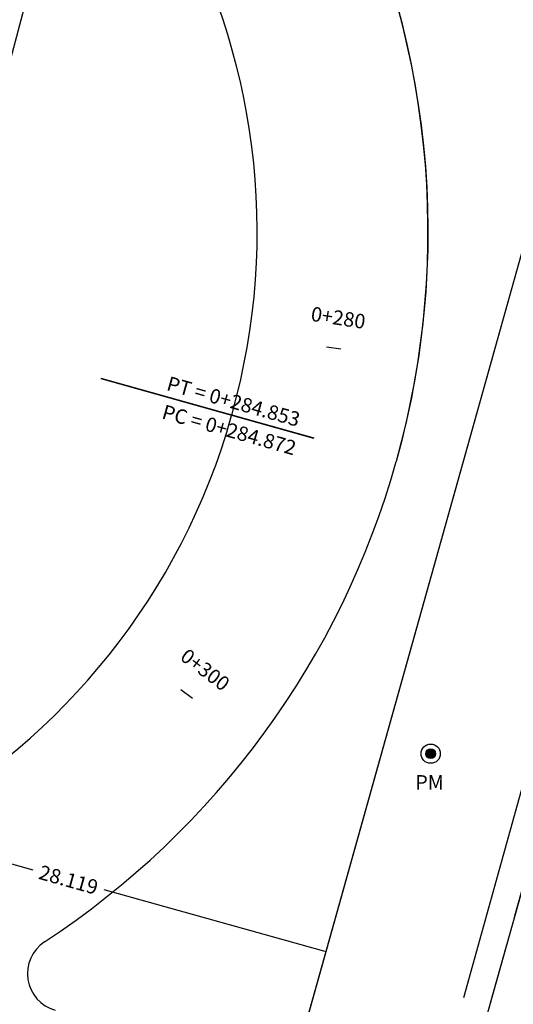
# Model space of a CAD drawing. Extents: x 180665 to 181125, y 1681953 to 1682654.
# Drawn here: x 180983 to 181009, y 1682140 to 1682192 of the extents above; entities that cross this region are included whole.
import ezdxf
from ezdxf.enums import TextEntityAlignment as Align

# ---------------------------------------------------------------- set-up
doc = ezdxf.new("R2010")
doc.units = 0
doc.header["$LTSCALE"] = 12.7
doc.header["$MEASUREMENT"] = 0
doc.linetypes.add('DASHED2', pattern=[0.375, 0.25, -0.125])
doc.layers.get('0').update_dxf_attribs({"linetype": 'CONTINUOUS'})
doc.layers.get('DEFPOINTS').update_dxf_attribs({"linetype": 'CONTINUOUS'})
for name, color, linetype in [('ROW', 7, 'CONTINUOUS'), ('STALBL', 7, 'CONTINUOUS'), ('STAPTS', 7, 'CONTINUOUS'), ('T-CONV', 2, 'CONTINUOUS'), ('T-DIVIS-EXIS', 3, 'CONTINUOUS'), ('T-EVU2', 7, 'CONTINUOUS'), ('T-MFIO-EXIS', 3, 'DASHED2')]:
    doc.layers.add(name, color=color, linetype=linetype)
doc.styles.add('DIMTEXT', font='romans', dxfattribs={"height": 0.76})
doc.styles.add('ROMANS', font='romans.shx', dxfattribs={"height": 1.52})
doc.dimstyles.new('RODRIGO', dxfattribs={"dimtxt": 0.01, "dimasz": 0.1, "dimexe": 0.06, "dimexo": 2, "dimgap": 0.09, "dimtad": 0, "dimdec": 3, "dimzin": 0, "dimdsep": 46, "dimtxsty": 'DIMTEXT', "dimblk": 'DOT', "dimblk1": 'DOT', "dimblk2": 'DOT', "dimsah": 1, "dimcen": 0.09, "dimse1": 1, "dimse2": 1, "dimaunit": 1, "dimadec": 0, "dimazin": 0, "dimtfac": 1, "dimtdec": 3, "dimtix": 1, "dimtofl": 0, "dimtmove": 2, "dimatfit": 3, "dimldrblk": 'DOT', "dimfxl": 0, "dimtolj": 1, "dimtzin": 0, "dimarcsym": 0})
doc.dimstyles.new('RODRIGO2', dxfattribs={"dimtxt": 0.05, "dimasz": 1, "dimexe": 0.06, "dimexo": 10, "dimgap": 0.09, "dimtad": 0, "dimdec": 3, "dimzin": 0, "dimdsep": 46, "dimtxsty": 'DIMTEXT', "dimblk1": 'ARCHTICK', "dimblk2": 'ARCHTICK', "dimsah": 1, "dimcen": 0.09, "dimaunit": 1, "dimadec": 0, "dimazin": 0, "dimtfac": 1, "dimtdec": 3, "dimtofl": 0, "dimtmove": 2, "dimatfit": 3, "dimldrblk": 'ARCHTICK', "dimfxl": 0, "dimtolj": 1, "dimtzin": 0, "dimarcsym": 0})
doc.dimstyles.new('RODRIGO3', dxfattribs={"dimtxt": 0.05, "dimasz": 0.1, "dimexe": 0.06, "dimexo": 2, "dimgap": 0.09, "dimtad": 0, "dimdec": 3, "dimzin": 0, "dimdsep": 46, "dimtxsty": 'DIMTEXT', "dimblk1": 'DOT', "dimblk2": 'DOT', "dimsah": 1, "dimcen": 0.09, "dimse1": 1, "dimse2": 1, "dimaunit": 1, "dimadec": 0, "dimazin": 0, "dimtfac": 1, "dimtdec": 3, "dimtix": 1, "dimtofl": 0, "dimtmove": 2, "dimatfit": 3, "dimldrblk": 'DOT', "dimfxl": 0, "dimtolj": 1, "dimtzin": 0, "dimarcsym": 0})

# ---------------------------------------------------------------- blocks, each defined once
blk = doc.blocks.new('*X2')
for p, q in [((69.5, 22.75), (70, 22.75)), ((69.502, 22.781), (69.998, 22.781)), ((69.502, 22.719), (69.998, 22.719)), ((69.508, 22.812), (69.992, 22.812)), ((69.508, 22.688), (69.992, 22.688)), ((69.518, 22.844), (69.982, 22.844)), ((69.518, 22.656), (69.982, 22.656)), ((69.533, 22.875), (69.967, 22.875)), ((69.533, 22.625), (69.967, 22.625)), ((69.555, 22.906), (69.945, 22.906)), ((69.555, 22.594), (69.945, 22.594)), ((69.585, 22.938), (69.915, 22.938)), ((69.585, 22.562), (69.915, 22.562)), ((69.629, 22.969), (69.871, 22.969)), ((69.629, 22.531), (69.871, 22.531))]:
    blk.add_line(p, q)
blk = doc.blocks.new('DH')
for radius in [0.05, 0.025]:
    blk.add_circle((0, 0), radius)
at = {"xscale": 0.1, "yscale": 0.1, "zscale": 0.1}
blk.add_blockref('*X2', (-6.975, -2.275), dxfattribs=at)
blk = doc.blocks.new('_ARCHTICK')
at = {"color": 0, "linetype": 'ByBlock', "const_width": 0.15}
blk.add_lwpolyline([(-0.5, -0.5), (0.5, 0.5)], dxfattribs=at)
blk = doc.blocks.new('*D228')
at = {"color": 0, "linetype": 'ByBlock'}
for p, q in [((180732.188, 1682166.845), (180728.986, 1682155.446)), ((180729.003, 1682155.504), (180854.019, 1682120.393)), ((180982.833, 1682084.216), (180857.816, 1682119.327)), ((180986.018, 1682095.557), (180982.816, 1682084.158))]:
    blk.add_line(p, q, dxfattribs=at)
at = {"layer": 'DEFPOINTS', "color": 0, "linetype": 'ByBlock'}
for p in [(180734.892, 1682176.473), (180988.722, 1682105.185), (180982.833, 1682084.216)]:
    blk.add_point(p, dxfattribs=at)
at = {"color": 0, "linetype": 'ByBlock'}
for p, rotation in [((180729.003, 1682155.504), 164.3126562518632), ((180982.833, 1682084.216), 344.3126562518632)]:
    blk.add_blockref('_ARCHTICK', p, dxfattribs=dict(at, rotation=rotation))
at = {"color": 0, "linetype": 'ByBlock', "insert": (180855.918, 1682119.86), "char_height": 0.76, "attachment_point": 5, "rotation": 344.3127, "style": 'DIMTEXT'}
blk.add_mtext('\\A1;264.40', dxfattribs=at)
blk = doc.blocks.new('DOT')
at = {"color": 0, "linetype": 'ByBlock'}
blk.add_line((-0.5, 0), (-1, 0), dxfattribs=at)
blk.add_lwpolyline([(-0.25, 0, 0.5, 0.5, 1), (0.25, 0, 0.5, 0.5, 1)], format="xyseb", close=True, dxfattribs=at)
blk = doc.blocks.new('*D355')
at = {"color": 0, "linetype": 'ByBlock'}
for p, q in [((180972.404, 1682150.022), (180983.966, 1682146.786)), ((180999.29, 1682142.497), (180987.729, 1682145.733))]:
    blk.add_line(p, q, dxfattribs=at)
at = {"layer": 'DEFPOINTS', "color": 0, "linetype": 'ByBlock'}
for p in [(180972.608, 1682151.122), (180999.687, 1682143.543), (180999.386, 1682142.471)]:
    blk.add_point(p, dxfattribs=at)
at = {"color": 0, "linetype": 'ByBlock', "xscale": 0.1, "yscale": 0.1, "zscale": 0.1}
for p, rotation in [((180972.308, 1682150.049), 164.3646407856555), ((180999.386, 1682142.471), 344.3646407856555)]:
    blk.add_blockref('DOT', p, dxfattribs=dict(at, rotation=rotation))
at = {"color": 0, "linetype": 'ByBlock', "insert": (180985.847, 1682146.26), "char_height": 0.76, "attachment_point": 5, "rotation": 344.3646, "style": 'DIMTEXT'}
blk.add_mtext('\\A1;28.119', dxfattribs=at)
blk = doc.blocks.new('*D379')
at = {"layer": 'DEFPOINTS', "color": 0, "linetype": 'ByBlock'}
for p in [(180984.526, 1682199.695), (180985.437, 1682199.453), (180982.871, 1682189.787)]:
    blk.add_point(p, dxfattribs=at)
at = {"color": 0, "linetype": 'ByBlock', "insert": (180983.243, 1682194.862), "char_height": 0.76, "attachment_point": 5, "rotation": 75.1342, "style": 'DIMTEXT'}
blk.add_mtext('\\A1;10.00', dxfattribs=at)
blk = doc.blocks.new('_NONE')
at = {"color": 0, "linetype": 'ByBlock'}
blk.add_circle((0, 0), 0.25, dxfattribs=at)
blk = doc.blocks.new('LBL_TIC')
blk.add_line((0, -0.04165), (0, 0.04165))

msp = doc.modelspace()

# ---------------------------------------------------------------- linework, layer by layer
at = {"layer": 'ROW'}
for p, q in [((180994.4372, 1682170.727), (180994.432, 1682170.7085)), ((181003.102, 1682168.2936), (181003.0968, 1682168.2751))]:
    msp.add_line(p, q, dxfattribs=at)
for centre, radius, start, end in [((180960.0919, 1682180.3723), 44.674, 344.31351, 74.31312), ((180960.0919, 1682180.3723), 35.674, 344.31351, 74.31312), ((180960.0905, 1682180.3527), 35.67, 254.334, 344.31351), ((180960.0905, 1682180.3527), 44.67, 303.2527, 344.31351), ((180985.6812, 1682141.3244), 2, 123.2527, 254.31321)]:
    msp.add_arc(centre, radius, start, end, dxfattribs=at)
at = {"layer": 'STAPTS'}
for p, q in [((180998.7644, 1682169.4918), (180987.5579, 1682172.6389)), ((180998.7696, 1682169.5103), (180987.5631, 1682172.6575))]:
    msp.add_line(p, q, dxfattribs=at)
at = {"layer": 'T-DIVIS-EXIS'}
msp.add_line((181006.6539, 1682140.0656), (181010.0571, 1682152.3011), dxfattribs=at)
at = {"layer": 'T-EVU2'}
for p, q in [((181033.2891, 1682263.6075), (180997.5513, 1682135.9135)), ((181023.7882, 1682229.6599), (180988.9265, 1682105.0963)), ((180985.4372, 1682199.4533), (180972.6081, 1682151.1219))]:
    msp.add_line(p, q, dxfattribs=at)
at = {"layer": 'T-EVU2', "color": 1}
msp.add_line((181002.891, 1682121.437), (181017.017, 1682171.681), dxfattribs=at)
at = {"layer": 'T-EVU2'}
for centre, radius, start, end in [((180960.0919, 1682180.3723), 35.674, 344.31351, 74.31312), ((180960.0919, 1682180.3723), 44.674, 344.31351, 27.45826), ((180960.0905, 1682180.3527), 35.67, 254.334, 344.31351), ((180960.0905, 1682180.3527), 44.67, 303.2527, 344.31351), ((180985.6812, 1682141.3244), 2, 123.2527, 254.31321)]:
    msp.add_arc(centre, radius, start, end, dxfattribs=at)
at = {"layer": 'T-MFIO-EXIS'}
msp.add_line((181002.891, 1682121.437), (181017.017, 1682171.681), dxfattribs=at)

# ---------------------------------------------------------------- block references
at = {"layer": 'STALBL', "xscale": 9.123649459783914, "yscale": 9.123649459783914, "zscale": 9.123649459783914}
for p, rotation in [((180999.7966, 1682174.2499), 81.23413039125617), ((180992.0598, 1682156.03), 52.73561627445237)]:
    msp.add_blockref('LBL_TIC', p, dxfattribs=dict(at, rotation=rotation))
at = {"layer": 'T-CONV', "xscale": 10.12385965482645, "yscale": 10.12385965482645, "zscale": 10.12385965482645}
msp.add_blockref('DH', (181004.907, 1682152.899), dxfattribs=at)

# ---------------------------------------------------------------- texts
at = {"layer": 'STALBL', "style": 'DIMTEXT'}
for s, rotation, p in [('0+280', 351.23413, (180999.949, 1682175.2382)), ('0+300', 322.73562, (180992.6653, 1682156.8259))]:
    msp.add_text(s, height=0.76, rotation=rotation, dxfattribs=at).set_placement(p, align=Align.BOTTOM_CENTER)
at = {"layer": 'STAPTS', "style": 'DIMTEXT'}
for s, p in [('PT = 0+284.853', (180997.8325, 1682169.8722)), ('PC = 0+284.872', (180997.625, 1682168.3706))]:
    msp.add_text(s, height=0.76, rotation=344.31351, dxfattribs=at).set_placement(p, align=Align.BOTTOM_RIGHT)
at = {"layer": 'T-CONV', "style": 'ROMANS'}
msp.add_text('PM', height=0.76, dxfattribs=at).set_placement((181004.0979, 1682151.0117))

# ---------------------------------------------------------------- dimensions: what is measured, and where the dimension line sits
at = {"layer": 'T-EVU2'}
dim = msp.add_linear_dim(base=(180984.5258, 1682199.6952), p1=(180982.8714, 1682189.787), p2=(180985.4372, 1682199.4533), angle=75.13417, dimstyle='RODRIGO', override={"dimdec": 2, "dimblk1": 'NONE', "dimblk2": 'NONE', "dimsah": 1, "dimse1": 1, "dimse2": 1, "dimsd1": 1, "dimsd2": 1}, dxfattribs=at)
dim.commit()
dim.dimension.update_dxf_attribs({"geometry": '*D379', "text_midpoint": (180983.2429, 1682194.8621)})
dim = msp.add_aligned_dim(p1=(180734.8917, 1682176.4729), p2=(180988.7218, 1682105.185), distance=-21.7804, text='264.40', dimstyle='RODRIGO2', dxfattribs=at)
dim.commit()
dim.dimension.update_dxf_attribs({"geometry": '*D228', "text_midpoint": (180855.9176, 1682119.8599)})
dim = msp.add_aligned_dim(p1=(180972.6081, 1682151.1219), p2=(180999.6867, 1682143.5433), distance=-1.1141, dimstyle='RODRIGO3', dxfattribs=at)
dim.commit()
dim.dimension.update_dxf_attribs({"geometry": '*D355', "text_midpoint": (180985.8472, 1682146.2598)})

doc.saveas('drawing.dxf')
